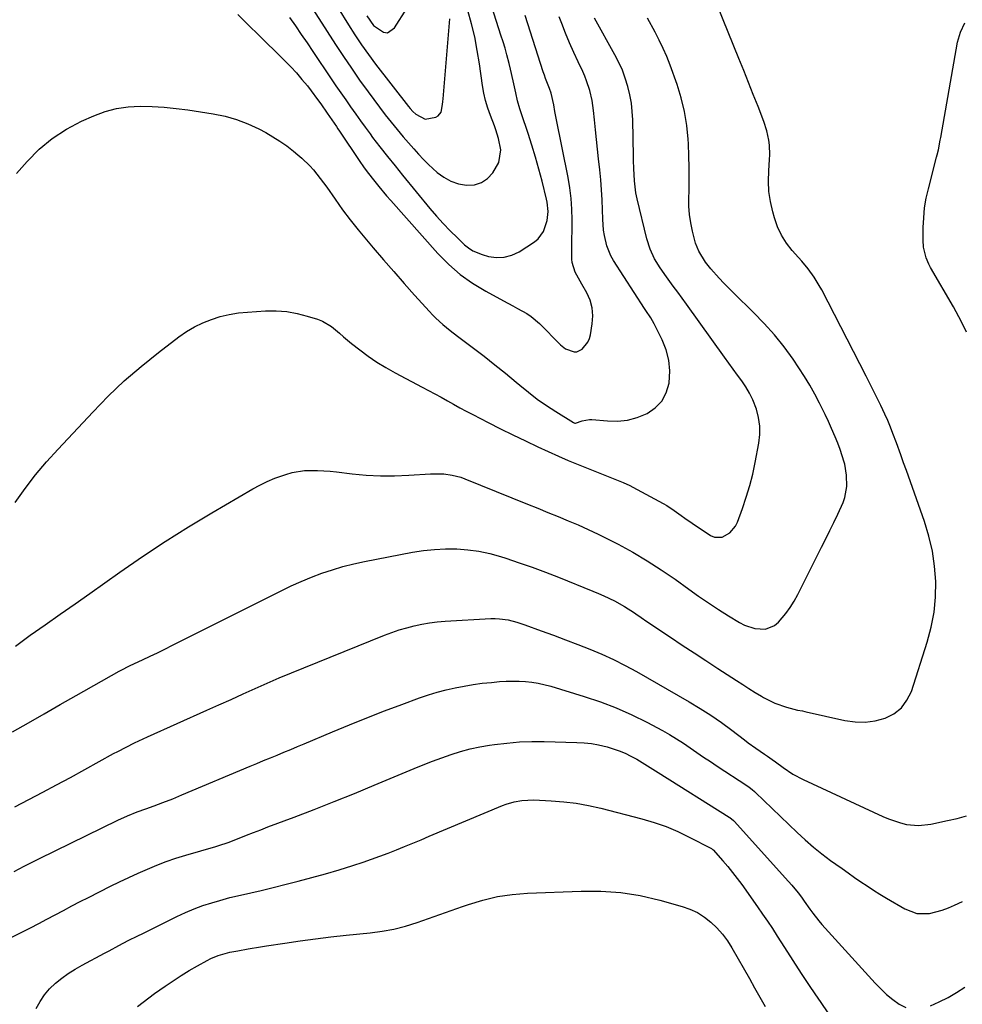
# Model space of a CAD drawing. Units: inches. Extents: x 1906047 to 1911380, y 469560 to 474936.
# Drawn here: x 1907344 to 1907709, y 473269 to 473649 of the extents above; entities that cross this region are included whole.
import ezdxf

# ---------------------------------------------------------------- set-up
doc = ezdxf.new("R2010")
doc.units = ezdxf.units.IN
doc.header["$MEASUREMENT"] = 0
doc.layers.add('7', color=7, linetype='Continuous')
doc.layers.add('8', color=7, linetype='Continuous')

msp = doc.modelspace()

# ---------------------------------------------------------------- linework, layer by layer
at = {"layer": '7', "color": 18}
for points in [[(1907341.69, 473374.08, 1868), (1907347.82, 473377.62, 1868), (1907353.95, 473381.15, 1868), (1907360.1, 473384.66, 1868), (1907366.26, 473388.15, 1868), (1907382.86, 473397.52, 1868), (1907383.39, 473397.81, 1868), (1907387.19, 473399.73, 1868), (1907391.92, 473401.95, 1868), (1907394.83, 473403.33, 1868), (1907397.73, 473404.72, 1868), (1907400.62, 473406.14, 1868), (1907403.51, 473407.57, 1868), (1907445.52, 473428.65, 1868), (1907449.39, 473430.5, 1868), (1907453.29, 473432.26, 1868), (1907457.25, 473433.89, 1868), (1907461.26, 473435.42, 1868), (1907465.32, 473436.78, 1868), (1907469.41, 473438.01, 1868), (1907473.56, 473439.05, 1868), (1907477.75, 473439.96, 1868), (1907496.26, 473443.53, 1868), (1907500.52, 473444.2, 1868), (1907504.79, 473444.67, 1868), (1907509.08, 473444.85, 1868), (1907513.39, 473444.83, 1868), (1907517.68, 473444.48, 1868), (1907521.93, 473443.91, 1868), (1907526.13, 473443, 1868), (1907530.28, 473441.86, 1868), (1907532.34, 473441.21, 1868), (1907537.48, 473439.51, 1868), (1907542.58, 473437.74, 1868), (1907547.65, 473435.85, 1868), (1907552.68, 473433.89, 1868), (1907566.04, 473428.51, 1868), (1907568.13, 473427.63, 1868), (1907570.22, 473426.72, 1868), (1907574.31, 473424.74, 1868), (1907578.29, 473422.54, 1868), (1907582.11, 473420.07, 1868), (1907582.61, 473419.73, 1868), (1907584.74, 473418.26, 1868), (1907586.87, 473416.81, 1868), (1907589.01, 473415.36, 1868), (1907591.16, 473413.93, 1868), (1907596, 473410.71, 1868), (1907600.57, 473407.68, 1868), (1907605.15, 473404.66, 1868), (1907609.74, 473401.65, 1868), (1907614.34, 473398.65, 1868), (1907621.52, 473393.98, 1868), (1907623.94, 473392.42, 1868), (1907626.36, 473390.88, 1868), (1907628.8, 473389.37, 1868), (1907631.25, 473387.87, 1868), (1907631.97, 473387.43, 1868), (1907636.29, 473385.22, 1868), (1907640.89, 473383.66, 1868), (1907645.16, 473382.56, 1868), (1907647.05, 473382.19, 1868), (1907648, 473382, 1868), (1907648.48, 473381.9, 1868), (1907663.43, 473378.48, 1868), (1907667.36, 473377.93, 1868), (1907671.27, 473377.83, 1868), (1907675.13, 473378.38, 1868), (1907678.97, 473379.38, 1868), (1907682.36, 473381.15, 1868), (1907685.25, 473383.4, 1868), (1907687.43, 473386.35, 1868), (1907689.11, 473389.78, 1868), (1907695.29, 473408.82, 1868), (1907696.82, 473414.56, 1868), (1907697.95, 473420.36, 1868), (1907698.46, 473426.24, 1868), (1907698.56, 473432.18, 1868), (1907698.08, 473438.12, 1868), (1907697.24, 473443.98, 1868), (1907695.87, 473449.74, 1868), (1907694.14, 473455.44, 1868), (1907687.18, 473475.1, 1868), (1907686.09, 473478.17, 1868), (1907684.99, 473481.24, 1868), (1907683.32, 473485.84, 1868), (1907682, 473489.41, 1868), (1907681.01, 473491.94, 1868), (1907679.98, 473494.45, 1868), (1907678.88, 473496.94, 1868), (1907677.33, 473500.22, 1868), (1907675.93, 473503.07, 1868), (1907674.52, 473505.92, 1868), (1907673.09, 473508.75, 1868), (1907671.65, 473511.58, 1868), (1907654.45, 473545, 1868), (1907653.53, 473546.69, 1868), (1907651.49, 473549.94, 1868), (1907649.2, 473553.04, 1868), (1907646.76, 473556.02, 1868), (1907645.49, 473557.47, 1868), (1907643.11, 473560.14, 1868), (1907640.86, 473563.04, 1868), (1907638.91, 473566.1, 1868), (1907637.39, 473569.4, 1868), (1907636.17, 473572.86, 1868), (1907635.54, 473575.17, 1868), (1907634.67, 473579.08, 1868), (1907634.08, 473583.02, 1868), (1907633.89, 473587.01, 1868), (1907633.98, 473591.02, 1868), (1907634.29, 473595.32, 1868), (1907634.37, 473597.19, 1868), (1907634.25, 473600.94, 1868), (1907634.05, 473602.8, 1868), (1907633.31, 473606.48, 1868), (1907632.15, 473610.04, 1868), (1907629.85, 473615.82, 1868), (1907628.01, 473620.46, 1868), (1907626.16, 473625.1, 1868), (1907624.3, 473629.73, 1868), (1907622.44, 473634.36, 1868), (1907610.1, 473665.03, 1868)], [(1907448.79, 473650.31, 1858), (1907451.05, 473647.02, 1858), (1907453.31, 473643.73, 1858), (1907455.55, 473640.43, 1858), (1907457.78, 473637.12, 1858), (1907464.88, 473626.58, 1858), (1907466.72, 473623.85, 1858), (1907468.58, 473621.13, 1858), (1907470.46, 473618.42, 1858), (1907472.35, 473615.72, 1858), (1907474.33, 473612.92, 1858), (1907476.17, 473610.35, 1858), (1907478.03, 473607.8, 1858), (1907479.9, 473605.26, 1858), (1907480.88, 473603.93, 1858), (1907483.7, 473600.21, 1858), (1907486.59, 473596.56, 1858), (1907489.53, 473592.93, 1858), (1907491.01, 473591.12, 1858), (1907492.48, 473589.31, 1858), (1907502.98, 473576.48, 1858), (1907505.51, 473573.5, 1858), (1907508.12, 473570.59, 1858), (1907510.84, 473567.79, 1858), (1907513.63, 473565.05, 1858), (1907516.42, 473562.42, 1858), (1907517.95, 473561.18, 1858), (1907519.57, 473560.11, 1858), (1907523.18, 473558.62, 1858), (1907525.64, 473557.93, 1858), (1907528.72, 473557.49, 1858), (1907531.74, 473557.56, 1858), (1907534.63, 473558.38, 1858), (1907537.46, 473559.7, 1858), (1907543.42, 473563.5, 1858), (1907544.85, 473564.66, 1858), (1907546.99, 473567.52, 1858), (1907548.39, 473571.75, 1858), (1907548.74, 473575.27, 1858), (1907548.37, 473578.81, 1858), (1907548.12, 473579.98, 1858), (1907546.38, 473587, 1858), (1907545.17, 473591.65, 1858), (1907543.88, 473596.28, 1858), (1907542.48, 473600.88, 1858), (1907541, 473605.45, 1858), (1907538.46, 473613, 1858), (1907537.81, 473615.01, 1858), (1907536.9, 473618.05, 1858), (1907536.18, 473621.14, 1858), (1907535.26, 473625.8, 1858), (1907534.23, 473630.27, 1858), (1907533.67, 473632.49, 1858), (1907532.78, 473635.78, 1858), (1907532.05, 473638.34, 1858), (1907531.28, 473640.9, 1858), (1907530.49, 473643.44, 1858), (1907525.25, 473659.78, 1858)], [(1907455.69, 473656.64, 1856), (1907466.53, 473639.83, 1856), (1907469.58, 473635.2, 1856), (1907472.68, 473630.61, 1856), (1907475.86, 473626.07, 1856), (1907479.11, 473621.58, 1856), (1907483.5, 473615.61, 1856), (1907485.71, 473612.68, 1856), (1907487.99, 473609.79, 1856), (1907490.32, 473606.95, 1856), (1907492.7, 473604.16, 1856), (1907496.8, 473599.43, 1856), (1907498.64, 473597.38, 1856), (1907500.52, 473595.39, 1856), (1907502.47, 473593.46, 1856), (1907505.77, 473590.4, 1856), (1907508.34, 473588.5, 1856), (1907511.07, 473586.97, 1856), (1907514.05, 473585.99, 1856), (1907517.19, 473585.39, 1856), (1907520.21, 473585.63, 1856), (1907522.96, 473586.43, 1856), (1907525.31, 473588.07, 1856), (1907527.39, 473590.27, 1856), (1907529.65, 473594.26, 1856), (1907530.42, 473599.1, 1856), (1907529.53, 473603.5, 1856), (1907528.52, 473606.8, 1856), (1907527.94, 473608.43, 1856), (1907526.41, 473612.43, 1856), (1907525.42, 473615.25, 1856), (1907524.56, 473618.11, 1856), (1907523.91, 473621.03, 1856), (1907523.38, 473623.98, 1856), (1907522.2, 473632.34, 1856), (1907521.35, 473637.55, 1856), (1907520.34, 473642.73, 1856), (1907519.11, 473647.85, 1856), (1907517.72, 473652.95, 1856)], [(1907343.22, 473589.95, 1862), (1907347.33, 473594.65, 1862), (1907352, 473599.32, 1862), (1907357, 473603.54, 1862), (1907362.5, 473607.08, 1862), (1907368.34, 473610.16, 1862), (1907373.13, 473612.3, 1862), (1907377.45, 473613.91, 1862), (1907381.85, 473615.13, 1862), (1907386.37, 473615.76, 1862), (1907390.97, 473616.02, 1862), (1907395.62, 473615.87, 1862), (1907400.27, 473615.6, 1862), (1907404.9, 473615.13, 1862), (1907409.51, 473614.53, 1862), (1907419.24, 473613.06, 1862), (1907423.83, 473612.12, 1862), (1907428.32, 473610.88, 1862), (1907432.67, 473609.18, 1862), (1907436.91, 473607.18, 1862), (1907439.54, 473605.77, 1862), (1907442.33, 473604.17, 1862), (1907445.06, 473602.46, 1862), (1907447.69, 473600.6, 1862), (1907450.24, 473598.64, 1862), (1907451.96, 473597.23, 1862), (1907453.57, 473595.85, 1862), (1907456.57, 473592.9, 1862), (1907457.98, 473591.32, 1862), (1907460.64, 473588.02, 1862), (1907461.91, 473586.33, 1862), (1907463.14, 473584.61, 1862), (1907466.39, 473579.97, 1862), (1907469.28, 473575.96, 1862), (1907472.24, 473572, 1862), (1907475.32, 473568.13, 1862), (1907478.47, 473564.32, 1862), (1907481.11, 473561.22, 1862), (1907485.06, 473556.62, 1862), (1907489.04, 473552.03, 1862), (1907493.06, 473547.48, 1862), (1907497.1, 473542.95, 1862), (1907502.8, 473536.62, 1862), (1907504.04, 473535.3, 1862), (1907505.31, 473534.01, 1862), (1907507.99, 473531.57, 1862), (1907510.79, 473529.26, 1862), (1907513.66, 473527.05, 1862), (1907519.81, 473522.47, 1862), (1907524.01, 473519.28, 1862), (1907528.17, 473516.04, 1862), (1907532.26, 473512.72, 1862), (1907536.31, 473509.34, 1862), (1907537.78, 473508.1, 1862), (1907541.12, 473505.39, 1862), (1907544.54, 473502.77, 1862), (1907548.06, 473500.31, 1862), (1907551.66, 473497.95, 1862), (1907558.55, 473493.65, 1862), (1907559, 473493.46, 1862), (1907559.24, 473493.44, 1862), (1907561.84, 473494.31, 1862), (1907564.69, 473494.9, 1862), (1907565.67, 473494.88, 1862), (1907571.64, 473494.3, 1862), (1907575.55, 473494.24, 1862), (1907579.4, 473494.61, 1862), (1907583.12, 473495.6, 1862), (1907587, 473497.13, 1862), (1907590.15, 473499.33, 1862), (1907592.71, 473501.95, 1862), (1907594.39, 473505.22, 1862), (1907595.47, 473508.91, 1862), (1907595.7, 473513.67, 1862), (1907595.38, 473517.79, 1862), (1907594.33, 473521.79, 1862), (1907592.79, 473525.7, 1862), (1907589.71, 473531.82, 1862), (1907588.41, 473534.1, 1862), (1907586.47, 473537.02, 1862), (1907585.99, 473537.75, 1862), (1907574.04, 473556.32, 1862), (1907573.01, 473558.14, 1862), (1907571.42, 473561.96, 1862), (1907570.47, 473566.03, 1862), (1907570.16, 473568.11, 1862), (1907569.86, 473572.29, 1862), (1907569.77, 473575.85, 1862), (1907569.62, 473579.73, 1862), (1907569.4, 473583.61, 1862), (1907569.08, 473587.47, 1862), (1907568.69, 473591.34, 1862), (1907568.2, 473595.6, 1862), (1907567.77, 473599.37, 1862), (1907567.36, 473603.13, 1862), (1907566.97, 473606.89, 1862), (1907566.6, 473610.66, 1862), (1907566.25, 473614.26, 1862), (1907565.7, 473618.16, 1862), (1907564.81, 473622, 1862), (1907563.6, 473625.75, 1862), (1907562.86, 473627.58, 1862), (1907562.07, 473629.38, 1862), (1907560.31, 473633.1, 1862), (1907558.63, 473636.76, 1862), (1907557.01, 473640.45, 1862), (1907555.48, 473644.18, 1862), (1907554.01, 473647.93, 1862), (1907553.04, 473650.49, 1862)], [(1907467.6, 473653.91, 1854), (1907471.53, 473647.45, 1854), (1907474.01, 473643.53, 1854), (1907476.57, 473639.67, 1854), (1907479.27, 473635.91, 1854), (1907482.05, 473632.2, 1854), (1907494.78, 473615.82, 1854), (1907495.41, 473615.03, 1854), (1907496.4, 473613.87, 1854), (1907497.54, 473612.87, 1854), (1907501.15, 473610.96, 1854), (1907505.34, 473611.76, 1854), (1907506.2, 473612.23, 1854), (1907507.37, 473613.62, 1854), (1907507.95, 473616.67, 1854), (1907508.06, 473617.73, 1854), (1907508.16, 473618.8, 1854), (1907510.76, 473649.77, 1854)], [(1907478.66, 473650.92, 1852), (1907481.27, 473647.19, 1852), (1907485.09, 473644.55, 1852), (1907486.63, 473644.39, 1852), (1907489.34, 473646.2, 1852), (1907494.08, 473653.78, 1852)], [(1907342.65, 473462.82, 1864), (1907346.55, 473468.18, 1864), (1907350.61, 473473.41, 1864), (1907354.88, 473478.47, 1864), (1907359.3, 473483.41, 1864), (1907372.67, 473497.71, 1864), (1907378.68, 473503.84, 1864), (1907384.89, 473509.75, 1864), (1907391.39, 473515.34, 1864), (1907398.09, 473520.72, 1864), (1907406.03, 473526.78, 1864), (1907408.98, 473528.82, 1864), (1907412.03, 473530.66, 1864), (1907415.24, 473532.21, 1864), (1907418.56, 473533.57, 1864), (1907421.99, 473534.62, 1864), (1907425.45, 473535.48, 1864), (1907428.98, 473536.05, 1864), (1907432.55, 473536.41, 1864), (1907439.5, 473536.83, 1864), (1907443.6, 473536.85, 1864), (1907447.66, 473536.57, 1864), (1907451.67, 473535.85, 1864), (1907455.64, 473534.84, 1864), (1907459.62, 473533.58, 1864), (1907461.5, 473532.84, 1864), (1907464.96, 473530.84, 1864), (1907468.06, 473528.21, 1864), (1907469.61, 473526.86, 1864), (1907472.77, 473524.26, 1864), (1907475.94, 473521.75, 1864), (1907479.2, 473519.32, 1864), (1907482.54, 473517.01, 1864), (1907486, 473514.9, 1864), (1907489.54, 473512.9, 1864), (1907499.98, 473507.41, 1864), (1907502.44, 473506.1, 1864), (1907504.89, 473504.79, 1864), (1907507.33, 473503.45, 1864), (1907509.76, 473502.1, 1864), (1907512.2, 473500.75, 1864), (1907514.65, 473499.42, 1864), (1907517.1, 473498.11, 1864), (1907519.56, 473496.81, 1864), (1907525.49, 473493.72, 1864), (1907530.27, 473491.27, 1864), (1907535.08, 473488.88, 1864), (1907539.92, 473486.56, 1864), (1907544.79, 473484.3, 1864), (1907552.69, 473480.71, 1864), (1907556.47, 473479.06, 1864), (1907560.28, 473477.5, 1864), (1907576.44, 473471, 1864), (1907577.73, 473470.46, 1864), (1907580.27, 473469.3, 1864), (1907581.51, 473468.66, 1864), (1907593.14, 473462.39, 1864), (1907594.61, 473461.56, 1864), (1907597.45, 473459.73, 1864), (1907600.17, 473457.72, 1864), (1907601.54, 473456.72, 1864), (1907604.33, 473454.79, 1864), (1907611.48, 473450.03, 1864), (1907612.98, 473449.38, 1864), (1907616.02, 473449.33, 1864), (1907618.94, 473451, 1864), (1907621.1, 473453.64, 1864), (1907621.87, 473455.21, 1864), (1907623.83, 473460.5, 1864), (1907625.33, 473464.87, 1864), (1907626.67, 473469.29, 1864), (1907627.79, 473473.76, 1864), (1907628.77, 473478.27, 1864), (1907630.17, 473485.7, 1864), (1907630.53, 473489.02, 1864), (1907630.55, 473492.32, 1864), (1907630.05, 473495.58, 1864), (1907629.2, 473498.82, 1864), (1907627.78, 473502.52, 1864), (1907626.58, 473505.05, 1864), (1907625.15, 473507.45, 1864), (1907623.57, 473509.78, 1864), (1907621.87, 473512.05, 1864), (1907620.19, 473514.32, 1864), (1907618.53, 473516.61, 1864), (1907616.87, 473518.91, 1864), (1907602.18, 473539.47, 1864), (1907600.5, 473541.81, 1864), (1907598.81, 473544.14, 1864), (1907597.1, 473546.46, 1864), (1907594.41, 473550.06, 1864), (1907592.04, 473553.46, 1864), (1907589.89, 473557, 1864), (1907588.12, 473560.72, 1864), (1907586.88, 473564.65, 1864), (1907583.15, 473580.16, 1864), (1907582.67, 473582.48, 1864), (1907582.1, 473587.18, 1864), (1907581.83, 473591.83, 1864), (1907581.72, 473594.94, 1864), (1907581.69, 473596.49, 1864), (1907581.42, 473610.65, 1864), (1907581.23, 473613.93, 1864), (1907580.89, 473617.19, 1864), (1907580.29, 473620.42, 1864), (1907579.53, 473623.62, 1864), (1907578.54, 473626.77, 1864), (1907577.41, 473629.85, 1864), (1907576.05, 473632.84, 1864), (1907574.56, 473635.77, 1864), (1907566.66, 473650.01, 1864)], [(1907342.9, 473407.28, 1866), (1907348.57, 473411.44, 1866), (1907354.31, 473415.52, 1866), (1907360.08, 473419.55, 1866), (1907365.84, 473423.6, 1866), (1907371.6, 473427.65, 1866), (1907377.34, 473431.72, 1866), (1907383.15, 473435.85, 1866), (1907391.87, 473441.87, 1866), (1907400.69, 473447.73, 1866), (1907409.67, 473453.35, 1866), (1907418.75, 473458.82, 1866), (1907434.54, 473468.03, 1866), (1907437.33, 473469.54, 1866), (1907440.17, 473470.92, 1866), (1907443.09, 473472.13, 1866), (1907447.39, 473473.65, 1866), (1907449.76, 473474.31, 1866), (1907454.58, 473475.1, 1866), (1907459.51, 473475.19, 1866), (1907464.44, 473474.9, 1866), (1907466.9, 473474.64, 1866), (1907472.93, 473473.91, 1866), (1907478.4, 473473.4, 1866), (1907483.88, 473473.09, 1866), (1907489.37, 473473.09, 1866), (1907494.86, 473473.3, 1866), (1907503.29, 473473.85, 1866), (1907504.97, 473473.91, 1866), (1907508.34, 473473.81, 1866), (1907511.67, 473473.36, 1866), (1907514.92, 473472.52, 1866), (1907516.5, 473471.95, 1866), (1907540.77, 473462.16, 1866), (1907544.7, 473460.57, 1866), (1907548.63, 473458.97, 1866), (1907552.56, 473457.36, 1866), (1907556.48, 473455.75, 1866), (1907560.38, 473454.08, 1866), (1907564.25, 473452.35, 1866), (1907568.07, 473450.52, 1866), (1907571.87, 473448.63, 1866), (1907575.81, 473446.61, 1866), (1907581.48, 473443.53, 1866), (1907587.05, 473440.29, 1866), (1907592.46, 473436.79, 1866), (1907597.77, 473433.13, 1866), (1907603.11, 473429.26, 1866), (1907606.9, 473426.59, 1866), (1907610.71, 473423.97, 1866), (1907614.59, 473421.43, 1866), (1907618.5, 473418.95, 1866), (1907622.71, 473416.35, 1866), (1907624.6, 473415.36, 1866), (1907628.59, 473414.01, 1866), (1907632.71, 473413.75, 1866), (1907636.28, 473415.17, 1866), (1907637.82, 473416.48, 1866), (1907640.62, 473419.87, 1866), (1907642.32, 473422.21, 1866), (1907643.84, 473424.67, 1866), (1907645.24, 473427.21, 1866), (1907654.44, 473445.55, 1866), (1907656.02, 473448.72, 1866), (1907657.59, 473451.89, 1866), (1907659.15, 473455.08, 1866), (1907660.7, 473458.27, 1866), (1907662.71, 473462.72, 1866), (1907663.39, 473464.75, 1866), (1907664.14, 473469, 1866), (1907664.11, 473473.31, 1866), (1907663.34, 473477.55, 1866), (1907663.12, 473478.34, 1866), (1907662.39, 473480.82, 1866), (1907661.59, 473483.28, 1866), (1907660.69, 473485.71, 1866), (1907659.73, 473488.11, 1866), (1907658.29, 473491.43, 1866), (1907657.09, 473494.1, 1866), (1907655.84, 473496.75, 1866), (1907654.55, 473499.38, 1866), (1907653.64, 473501.21, 1866), (1907651.81, 473504.71, 1866), (1907649.88, 473508.15, 1866), (1907647.82, 473511.51, 1866), (1907645.66, 473514.82, 1866), (1907643.4, 473518.13, 1866), (1907639.9, 473522.94, 1866), (1907636.22, 473527.59, 1866), (1907632.26, 473532.01, 1866), (1907628.11, 473536.27, 1866), (1907620.45, 473543.66, 1866), (1907618.52, 473545.57, 1866), (1907616.62, 473547.52, 1866), (1907614.77, 473549.5, 1866), (1907611.57, 473553.11, 1866), (1907609.51, 473555.71, 1866), (1907606.94, 473559.95, 1866), (1907605.71, 473563, 1866), (1907604.47, 473567.7, 1866), (1907603.82, 473570.88, 1866), (1907603.35, 473574.09, 1866), (1907603.15, 473577.32, 1866), (1907603.12, 473580.57, 1866), (1907603.2, 473583.16, 1866), (1907603.29, 473587.72, 1866), (1907603.29, 473592.28, 1866), (1907603.16, 473596.84, 1866), (1907602.94, 473601.39, 1866), (1907602.83, 473603.16, 1866), (1907602.27, 473608.55, 1866), (1907601.41, 473613.89, 1866), (1907600.12, 473619.14, 1866), (1907598.55, 473624.32, 1866), (1907595.9, 473631.87, 1866), (1907594.66, 473635.13, 1866), (1907593.23, 473638.32, 1866), (1907591.68, 473641.46, 1866), (1907590.87, 473643.01, 1866), (1907590.05, 473644.55, 1866), (1907587.12, 473650.02, 1866)], [(1907342.37, 473320.16, 1872), (1907346.23, 473322.2, 1872), (1907350.11, 473324.19, 1872), (1907352.06, 473325.16, 1872), (1907382.44, 473340, 1872), (1907386.12, 473341.7, 1872), (1907389.88, 473343.23, 1872), (1907393.18, 473344.41, 1872), (1907396.49, 473345.58, 1872), (1907399.78, 473346.8, 1872), (1907403.61, 473348.29, 1872), (1907407.14, 473349.73, 1872), (1907433.53, 473360.81, 1872), (1907436.14, 473361.9, 1872), (1907438.75, 473362.99, 1872), (1907441.36, 473364.07, 1872), (1907443.97, 473365.14, 1872), (1907446.59, 473366.22, 1872), (1907449.2, 473367.31, 1872), (1907451.81, 473368.4, 1872), (1907454.41, 473369.5, 1872), (1907465.31, 473374.11, 1872), (1907471.98, 473376.88, 1872), (1907478.68, 473379.58, 1872), (1907485.42, 473382.19, 1872), (1907492.18, 473384.72, 1872), (1907499.05, 473387.24, 1872), (1907502.42, 473388.39, 1872), (1907505.82, 473389.44, 1872), (1907509.26, 473390.35, 1872), (1907512.73, 473391.15, 1872), (1907516.23, 473391.82, 1872), (1907519.75, 473392.41, 1872), (1907523.28, 473392.88, 1872), (1907526.82, 473393.26, 1872), (1907529.97, 473393.55, 1872), (1907532.47, 473393.72, 1872), (1907537.47, 473393.74, 1872), (1907539.97, 473393.61, 1872), (1907542.45, 473393.32, 1872), (1907544.92, 473392.94, 1872), (1907549.77, 473391.74, 1872), (1907562.7, 473387.82, 1872), (1907568.92, 473385.73, 1872), (1907575.04, 473383.41, 1872), (1907581.02, 473380.72, 1872), (1907586.89, 473377.81, 1872), (1907592.94, 473374.58, 1872), (1907595.69, 473373.04, 1872), (1907598.39, 473371.44, 1872), (1907601.04, 473369.74, 1872), (1907603.64, 473367.97, 1872), (1907606.23, 473366.17, 1872), (1907608.82, 473364.38, 1872), (1907611.44, 473362.62, 1872), (1907614.06, 473360.88, 1872), (1907625.5, 473353.38, 1872), (1907626.38, 473352.78, 1872), (1907627.64, 473351.79, 1872), (1907628.44, 473351.09, 1872), (1907628.83, 473350.72, 1872), (1907644.99, 473335.18, 1872), (1907648.08, 473332.34, 1872), (1907651.25, 473329.58, 1872), (1907654.53, 473326.97, 1872), (1907657.89, 473324.45, 1872), (1907659.94, 473322.97, 1872), (1907662.33, 473321.26, 1872), (1907664.74, 473319.56, 1872), (1907667.15, 473317.88, 1872), (1907669.56, 473316.2, 1872), (1907672, 473314.56, 1872), (1907674.47, 473312.95, 1872), (1907676.96, 473311.39, 1872), (1907679.48, 473309.87, 1872), (1907686.61, 473305.66, 1872), (1907691.21, 473303.96, 1872), (1907696.12, 473303.96, 1872), (1907698.63, 473304.52, 1872), (1907701.09, 473305.21, 1872), (1907703.49, 473306.09, 1872), (1907705.85, 473307.11, 1872), (1907708.92, 473308.57, 1872)], [(1907337.21, 473292.61, 1874), (1907345.35, 473296.69, 1874), (1907348.58, 473298.33, 1874), (1907351.8, 473299.99, 1874), (1907355, 473301.68, 1874), (1907358.19, 473303.4, 1874), (1907361.38, 473305.11, 1874), (1907364.58, 473306.81, 1874), (1907367.8, 473308.48, 1874), (1907371.02, 473310.12, 1874), (1907379.52, 473314.41, 1874), (1907383.06, 473316.16, 1874), (1907386.61, 473317.86, 1874), (1907390.2, 473319.5, 1874), (1907393.81, 473321.09, 1874), (1907397.45, 473322.59, 1874), (1907401.13, 473323.99, 1874), (1907404.86, 473325.25, 1874), (1907408.63, 473326.42, 1874), (1907420.25, 473329.78, 1874), (1907421.45, 473330.14, 1874), (1907425, 473331.36, 1874), (1907429.35, 473333.08, 1874), (1907432.11, 473334.16, 1874), (1907434.88, 473335.24, 1874), (1907437.64, 473336.29, 1874), (1907440.42, 473337.35, 1874), (1907450.5, 473341.14, 1874), (1907458.29, 473344.12, 1874), (1907466.07, 473347.16, 1874), (1907473.81, 473350.3, 1874), (1907481.52, 473353.49, 1874), (1907496.91, 473359.96, 1874), (1907500.45, 473361.41, 1874), (1907504.02, 473362.81, 1874), (1907507.61, 473364.14, 1874), (1907511.22, 473365.42, 1874), (1907514.87, 473366.56, 1874), (1907518.55, 473367.55, 1874), (1907522.28, 473368.34, 1874), (1907526.05, 473368.98, 1874), (1907528.03, 473369.25, 1874), (1907532.81, 473369.81, 1874), (1907537.61, 473370.2, 1874), (1907542.42, 473370.35, 1874), (1907547.24, 473370.35, 1874), (1907559.85, 473370.02, 1874), (1907562.64, 473369.85, 1874), (1907565.42, 473369.56, 1874), (1907568.17, 473369.08, 1874), (1907571.52, 473368.32, 1874), (1907576.24, 473366.8, 1874), (1907578.51, 473365.82, 1874), (1907580.74, 473364.73, 1874), (1907582.97, 473363.53, 1874), (1907586.15, 473361.69, 1874), (1907589.23, 473359.68, 1874), (1907591.3, 473358.37, 1874), (1907618.69, 473341.2, 1874), (1907618.96, 473341.02, 1874), (1907620.43, 473339.8, 1874), (1907620.65, 473339.57, 1874), (1907641.61, 473316.33, 1874), (1907642.89, 473314.87, 1874), (1907645.35, 473311.84, 1874), (1907646.6, 473310.17, 1874), (1907647.71, 473308.65, 1874), (1907649.94, 473305.6, 1874), (1907651.05, 473304.07, 1874), (1907653.35, 473301.09, 1874), (1907654.57, 473299.65, 1874), (1907655.81, 473298.23, 1874), (1907675.12, 473276.95, 1874), (1907677.28, 473274.74, 1874), (1907679.53, 473272.63, 1874), (1907681.92, 473270.68, 1874), (1907684.4, 473268.84, 1874), (1907687.01, 473267.59, 1874)], [(1907350.84, 473267.16, 1876), (1907352.31, 473269.89, 1876), (1907354, 473272.46, 1876), (1907356.02, 473274.78, 1876), (1907358.26, 473276.93, 1876), (1907360.72, 473278.87, 1876), (1907363.26, 473280.7, 1876), (1907365.91, 473282.37, 1876), (1907368.63, 473283.94, 1876), (1907377.26, 473288.55, 1876), (1907379.09, 473289.53, 1876), (1907382.77, 473291.48, 1876), (1907386.44, 473293.42, 1876), (1907390.15, 473295.31, 1876), (1907392.01, 473296.23, 1876), (1907405.22, 473302.75, 1876), (1907408.52, 473304.28, 1876), (1907411.87, 473305.69, 1876), (1907415.28, 473306.94, 1876), (1907418.74, 473308.08, 1876), (1907421.77, 473308.99, 1876), (1907425.75, 473310.09, 1876), (1907429.77, 473311, 1876), (1907433.81, 473311.86, 1876), (1907437.83, 473312.82, 1876), (1907452.08, 473316.4, 1876), (1907457.42, 473317.79, 1876), (1907462.72, 473319.26, 1876), (1907468, 473320.84, 1876), (1907473.26, 473322.49, 1876), (1907477.22, 473323.78, 1876), (1907480.47, 473324.88, 1876), (1907483.7, 473326.03, 1876), (1907486.9, 473327.24, 1876), (1907490.08, 473328.51, 1876), (1907493.25, 473329.81, 1876), (1907496.42, 473331.12, 1876), (1907499.59, 473332.44, 1876), (1907502.75, 473333.76, 1876), (1907531.1, 473345.63, 1876), (1907532.56, 473346.18, 1876), (1907535.53, 473347.07, 1876), (1907538.59, 473347.64, 1876), (1907543.24, 473347.83, 1876), (1907549.88, 473347.51, 1876), (1907554.74, 473347.12, 1876), (1907559.56, 473346.54, 1876), (1907564.35, 473345.66, 1876), (1907569.1, 473344.58, 1876), (1907584.92, 473340.48, 1876), (1907589.65, 473339.09, 1876), (1907594.3, 473337.49, 1876), (1907598.83, 473335.57, 1876), (1907603.28, 473333.45, 1876), (1907611.88, 473329, 1876), (1907611.97, 473328.95, 1876), (1907612.31, 473328.7, 1876), (1907612.46, 473328.56, 1876), (1907612.54, 473328.48, 1876), (1907616.27, 473324.26, 1876), (1907618.17, 473322.04, 1876), (1907620.02, 473319.78, 1876), (1907621.8, 473317.47, 1876), (1907623.53, 473315.12, 1876), (1907629.69, 473306.45, 1876), (1907631.63, 473303.68, 1876), (1907633.54, 473300.88, 1876), (1907635.41, 473298.05, 1876), (1907637.24, 473295.2, 1876), (1907640.03, 473290.79, 1876), (1907643.27, 473285.75, 1876), (1907646.55, 473280.73, 1876), (1907649.89, 473275.75, 1876), (1907653.27, 473270.8, 1876), (1907653.92, 473269.87, 1876), (1907657.09, 473265.1, 1876)], [(1907389.95, 473267.96, 1878), (1907392.14, 473269.68, 1878), (1907394.37, 473271.34, 1878), (1907396.63, 473272.97, 1878), (1907400.72, 473275.82, 1878), (1907403.77, 473277.89, 1878), (1907406.87, 473279.89, 1878), (1907410.02, 473281.81, 1878), (1907413.21, 473283.66, 1878), (1907416.92, 473285.74, 1878), (1907418.3, 473286.46, 1878), (1907421.17, 473287.65, 1878), (1907425.68, 473288.91, 1878), (1907428.75, 473289.53, 1878), (1907432.76, 473290.24, 1878), (1907437.5, 473291.03, 1878), (1907439.87, 473291.4, 1878), (1907446.96, 473292.49, 1878), (1907452.88, 473293.35, 1878), (1907458.81, 473294.16, 1878), (1907464.76, 473294.86, 1878), (1907470.71, 473295.51, 1878), (1907479.97, 473296.44, 1878), (1907484.58, 473297.06, 1878), (1907489.14, 473297.91, 1878), (1907493.63, 473299.07, 1878), (1907498.07, 473300.44, 1878), (1907502.47, 473301.98, 1878), (1907506.88, 473303.52, 1878), (1907511.28, 473305.06, 1878), (1907515.68, 473306.61, 1878), (1907517.93, 473307.4, 1878), (1907523.5, 473309.08, 1878), (1907529.14, 473310.42, 1878), (1907534.88, 473311.26, 1878), (1907540.68, 473311.76, 1878), (1907561.43, 473312.6, 1878), (1907569.13, 473312.56, 1878), (1907576.78, 473312.03, 1878), (1907584.35, 473310.8, 1878), (1907591.86, 473309.08, 1878), (1907600.52, 473306.67, 1878), (1907603.54, 473305.6, 1878), (1907606.43, 473304.27, 1878), (1907609.11, 473302.55, 1878), (1907611.65, 473300.58, 1878), (1907613.95, 473298.31, 1878), (1907616.1, 473295.91, 1878), (1907618, 473293.31, 1878), (1907619.74, 473290.58, 1878), (1907626.5, 473278.82, 1878), (1907628.55, 473275.2, 1878), (1907630.58, 473271.58, 1878), (1907632.58, 473267.94, 1878)], [(1907696.49, 473268.22, 1874), (1907699.93, 473269.77, 1874), (1907703.3, 473271.46, 1874), (1907706.55, 473273.35, 1874), (1907709.73, 473275.37, 1874)]]:
    msp.add_polyline3d(points, dxfattribs=at)
at = {"layer": '8', "color": 18}
for points in [[(1907428.84, 473651.39, 1860), (1907431.23, 473648.95, 1860), (1907433.65, 473646.54, 1860), (1907436.08, 473644.15, 1860), (1907446.92, 473633.56, 1860), (1907449.22, 473631.22, 1860), (1907451.45, 473628.82, 1860), (1907453.58, 473626.33, 1860), (1907455.65, 473623.78, 1860), (1907457.06, 473621.95, 1860), (1907459.63, 473618.55, 1860), (1907460.87, 473616.82, 1860), (1907463.32, 473613.3, 1860), (1907465.1, 473610.69, 1860), (1907466.86, 473608.07, 1860), (1907467.45, 473607.19, 1860), (1907468.03, 473606.32, 1860), (1907475.89, 473594.56, 1860), (1907477.3, 473592.56, 1860), (1907478.78, 473590.61, 1860), (1907481.73, 473586.83, 1860), (1907483.23, 473584.95, 1860), (1907486.3, 473581.27, 1860), (1907487.88, 473579.46, 1860), (1907506.14, 473559.01, 1860), (1907510.31, 473554.81, 1860), (1907514.73, 473550.93, 1860), (1907519.54, 473547.53, 1860), (1907524.59, 473544.45, 1860), (1907531.45, 473540.76, 1860), (1907535.1, 473538.8, 1860), (1907536.93, 473537.82, 1860), (1907540.52, 473535.79, 1860), (1907542.22, 473534.64, 1860), (1907545.33, 473531.95, 1860), (1907553.46, 473523.78, 1860), (1907555.39, 473522.24, 1860), (1907558.77, 473520.98, 1860), (1907559.87, 473521.03, 1860), (1907561.87, 473522.07, 1860), (1907564.1, 473524.81, 1860), (1907564.67, 473526.17, 1860), (1907565.07, 473527.63, 1860), (1907565.78, 473531.83, 1860), (1907565.98, 473534.97, 1860), (1907565.76, 473538.04, 1860), (1907564.92, 473541, 1860), (1907563.66, 473543.88, 1860), (1907561.76, 473547.23, 1860), (1907561.11, 473548.38, 1860), (1907559.17, 473551.85, 1860), (1907557.98, 473555.51, 1860), (1907557.89, 473556.81, 1860), (1907557.9, 473561.41, 1860), (1907557.92, 473563.82, 1860), (1907557.96, 473568.66, 1860), (1907558, 473572.08, 1860), (1907557.91, 473576.2, 1860), (1907557.65, 473580.3, 1860), (1907557.13, 473584.37, 1860), (1907556.44, 473588.43, 1860), (1907551.8, 473611.39, 1860), (1907551.31, 473613.97, 1860), (1907550.86, 473616.55, 1860), (1907549.91, 473621, 1860), (1907549.26, 473622.82, 1860), (1907547.73, 473626.68, 1860), (1907547.28, 473627.97, 1860), (1907546.85, 473629.26, 1860), (1907539.87, 473651.03, 1860)], [(1907710.47, 473528.67, 1870), (1907708.53, 473532.6, 1870), (1907707.5, 473534.54, 1870), (1907705.35, 473538.36, 1870), (1907696.54, 473553.63, 1870), (1907695.89, 473554.86, 1870), (1907694.81, 473557.4, 1870), (1907693.82, 473561.43, 1870), (1907693.65, 473564.19, 1870), (1907693.7, 473569.04, 1870), (1907693.88, 473572.84, 1870), (1907694.25, 473576.62, 1870), (1907694.89, 473580.36, 1870), (1907695.71, 473584.07, 1870), (1907698.88, 473596.24, 1870), (1907699.12, 473597.18, 1870), (1907699.56, 473599.07, 1870), (1907700.31, 473602.87, 1870), (1907700.48, 473603.82, 1870), (1907706.9, 473640.66, 1870), (1907708.09, 473644.61, 1870), (1907709.8, 473648.22, 1870)], [(1907342.54, 473345.17, 1870), (1907347.95, 473347.95, 1870), (1907353.34, 473350.76, 1870), (1907358.7, 473353.62, 1870), (1907364.04, 473356.52, 1870), (1907380.77, 473365.7, 1870), (1907382.37, 473366.56, 1870), (1907385.6, 473368.25, 1870), (1907388.86, 473369.87, 1870), (1907392.15, 473371.43, 1870), (1907393.81, 473372.19, 1870), (1907416.82, 473382.5, 1870), (1907421.48, 473384.59, 1870), (1907426.14, 473386.69, 1870), (1907430.8, 473388.79, 1870), (1907435.45, 473390.9, 1870), (1907440.12, 473392.97, 1870), (1907444.8, 473395.01, 1870), (1907449.51, 473396.99, 1870), (1907454.23, 473398.93, 1870), (1907485.47, 473411.5, 1870), (1907488.3, 473412.57, 1870), (1907491.15, 473413.55, 1870), (1907494.05, 473414.39, 1870), (1907496.97, 473415.15, 1870), (1907499.93, 473415.77, 1870), (1907502.9, 473416.28, 1870), (1907505.89, 473416.63, 1870), (1907508.9, 473416.89, 1870), (1907526.63, 473417.9, 1870), (1907528.31, 473417.93, 1870), (1907529.98, 473417.86, 1870), (1907533.3, 473417.36, 1870), (1907536.56, 473416.52, 1870), (1907539.77, 473415.48, 1870), (1907546.08, 473413.21, 1870), (1907550.79, 473411.48, 1870), (1907555.49, 473409.73, 1870), (1907560.16, 473407.93, 1870), (1907564.83, 473406.09, 1870), (1907569.44, 473404.14, 1870), (1907573.99, 473402.06, 1870), (1907578.45, 473399.79, 1870), (1907582.85, 473397.4, 1870), (1907603.28, 473385.73, 1870), (1907607.51, 473383.2, 1870), (1907611.67, 473380.56, 1870), (1907615.71, 473377.74, 1870), (1907619.67, 473374.82, 1870), (1907624.61, 473371.02, 1870), (1907626.06, 473369.92, 1870), (1907629.01, 473367.78, 1870), (1907632.29, 473365.53, 1870), (1907633.52, 473364.69, 1870), (1907635.35, 473363.4, 1870), (1907636.55, 473362.53, 1870), (1907639.6, 473360.29, 1870), (1907643.36, 473357.8, 1870), (1907647.35, 473355.7, 1870), (1907678.08, 473341.42, 1870), (1907680.3, 473340.48, 1870), (1907684.87, 473338.95, 1870), (1907687.21, 473338.37, 1870), (1907691.94, 473337.88, 1870), (1907696.68, 473338.39, 1870), (1907703.14, 473339.79, 1870), (1907706.83, 473340.68, 1870), (1907710.48, 473341.68, 1870)]]:
    msp.add_polyline3d(points, dxfattribs=at)

doc.saveas('drawing.dxf')
